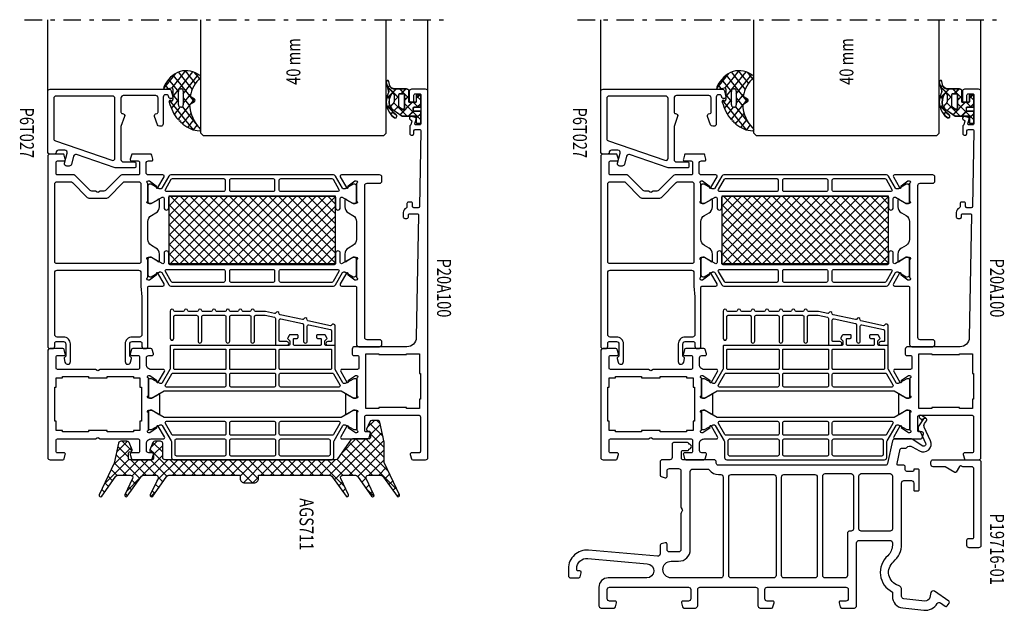
# Model space of a CAD drawing. Units: millimetres. Extents: x -2286 to 21, y -175 to 1477.
# Drawn here: x -2129 to -1916, y 668 to 795 of the extents above; entities that cross this region are included whole.
import ezdxf
from ezdxf.enums import TextEntityAlignment as Align

# ---------------------------------------------------------------- set-up
doc = ezdxf.new("R2010")
doc.units = ezdxf.units.MM
doc.header["$LTSCALE"] = 0.838525
doc.linetypes.add('OGLT0', pattern=[10, 4.5, -2.2, 1.1, -2.2])
doc.styles.add('ORGADATA', font='txt', dxfattribs={"oblique": 1})

# ---------------------------------------------------------------- blocks, each defined once
blk = doc.blocks.new('BLY_P20A100', base_point=(57.157179, 468.303007))
at = {"color": 7, "linetype": 'Continuous'}
for points in [[(57.157179, 468.803007), (57.157179, 547.803007, -0.414214), (57.657179, 548.303007), (60.657179, 548.303007, -0.414214), (61.157179, 547.803007), (61.157179, 545.803007, -0.414214), (60.957179, 545.603007), (60.357179, 545.603007, -0.414214), (60.157179, 545.803007), (60.157179, 547.003007, 0.414214), (59.857179, 547.303007), (58.957179, 547.303007, 0.414214), (58.657179, 547.003007), (58.657179, 540.903007, 0.414214), (58.957179, 540.603007), (59.757179, 540.603007, 0.505642), (59.96776, 540.815872), (59.684899, 541.834169, -0.416465), (59.894198, 542.203667), (60.6163, 542.404251, -1.04261), (60.797925, 541.625855, 0.438866), (60.642506, 541.375833), (60.857179, 540.603007, 0.267949), (60.957179, 540.429802, -0.267949), (61.057179, 540.256597), (61.057179, 538.703007, -0.414214), (60.757179, 538.403007), (60.468476, 538.403007, -0.408834), (60.168527, 538.697487), (60.157281, 539.308528, 0.408834), (59.857332, 539.603007), (58.957179, 539.603007, 0.419614), (58.65723, 539.297487), (58.95723, 522.997487, 0.408834), (59.257179, 522.703007), (60.157332, 522.703007, 0.419614), (60.457281, 523.008528), (60.446441, 523.597487, -0.419614), (60.74639, 523.903007), (61.357179, 523.903007, -0.414214), (61.657179, 523.603007), (61.657179, 522.903007, 0.302776), (61.841795, 522.626084, -0.302776), (62.457179, 521.703007), (62.457179, 520.703007, -0.414214), (62.157179, 520.403007), (61.657179, 520.403007, -0.414214), (61.357179, 520.703007), (61.357179, 521.103007, 0.414214), (61.057179, 521.403007), (59.457179, 521.403007, 0.419768), (59.157233, 521.09733), (59.657537, 494.665158, 0.408681), (61.657179, 492.703007), (72.957179, 492.703007, -0.414214), (73.457179, 492.203007), (73.457179, 491.103007, -0.414214), (73.157179, 490.803007), (72.357179, 490.803007, 0.414214), (72.057179, 490.503007), (72.057179, 488.103007, 0.414214), (72.357179, 487.803007), (75.681133, 487.803007, -0.57735), (75.940941, 487.353007), (74.613014, 485.052971, -0.781286), (74.239931, 485.159951), (74.250258, 485.455677), (72.787363, 486.503007), (72.557179, 486.503007, 0.843039), (72.457179, 485.920165), (72.457179, 482.18585, 0.843039), (72.557179, 481.603007), (73.257179, 481.603007), (74.557179, 482.353007, -1), (74.957179, 482.353007), (74.957179, 478.253007, -1), (74.557179, 478.253007), (73.257179, 479.003007), (72.557179, 479.003007, 0.843039), (72.457179, 478.420165), (72.457179, 474.68585, 0.843039), (72.557179, 474.103007), (72.787363, 474.103007), (74.250258, 475.150338), (74.239931, 475.446064, -0.781286), (74.613014, 475.553044), (75.940941, 473.253007, -0.57735), (75.681133, 472.803007), (70.098334, 472.803007, -0.339454), (69.808556, 473.025362), (69.567402, 473.925362, -0.493145), (69.857179, 474.303007), (70.457179, 474.303007, 0.414214), (70.757179, 474.603007), (70.757179, 477.603007, 0.414214), (70.457179, 477.903007), (59.057179, 477.903007, 0.414214), (58.757179, 477.603007), (58.757179, 470.103007, 0.414214), (59.057179, 469.803007), (60.657179, 469.803007, -0.493145), (60.946957, 469.425362), (60.705803, 468.525362, -0.339454), (60.416025, 468.303007), (57.657179, 468.303007, -0.414214), (57.157179, 468.803007)], [(98.223787, 500.303007), (99.715571, 500.303007, 0.365977), (99.912774, 500.469674, -0.845154), (100.701585, 500.469674, 0.365977), (100.898787, 500.303007), (102.728071, 500.303007, 0.365977), (102.925274, 500.469674, -0.845154), (103.714085, 500.469674, 0.365977), (103.911287, 500.303007), (105.740571, 500.303007, 0.365977), (105.937774, 500.469674, -0.845154), (106.726585, 500.469674, 0.365977), (106.923787, 500.303007), (108.753071, 500.303007, 0.365977), (108.950274, 500.469674, -0.845154), (109.739085, 500.469674, 0.365977), (109.936287, 500.303007), (111.765571, 500.303007, 0.365977), (111.962774, 500.469674, -0.919595), (112.757179, 500.403007), (112.757179, 494.503007, -1.016088), (111.957179, 494.503007), (111.957179, 499.203007, 0.414214), (111.657179, 499.503007), (107.032179, 499.503007, 0.414214), (106.732179, 499.203007), (106.732179, 493.903007, -1), (105.932179, 493.903007), (105.932179, 499.203007, 0.414214), (105.632179, 499.503007), (101.007179, 499.503007, 0.414214), (100.707179, 499.203007), (100.707179, 493.903007, -1), (99.907179, 493.903007), (99.907179, 499.203007, 0.414214), (99.607179, 499.503007), (95.657179, 499.503007, 0.414214), (95.357179, 499.203007), (95.357179, 493.903007, -1), (94.557179, 493.903007), (94.557179, 499.203007, 0.414214), (94.257179, 499.503007), (92.329582, 499.503007, 0.05372), (92.265673, 499.496121), (90.24327, 499.055166, 0.352646), (90.007179, 498.762052), (90.007179, 493.208007, -0.414214), (89.807179, 493.008007), (87.557179, 493.008007, -1), (87.557179, 493.808007), (89.007179, 493.808007, 0.414214), (89.207179, 494.008007), (89.207179, 498.456803, 0.478583), (88.84327, 498.749917), (84.21827, 497.741504, 0.352646), (83.982179, 497.44839), (83.982179, 493.903007, -1), (83.182179, 493.903007), (83.182179, 497.14314, 0.478583), (82.81827, 497.436254), (78.19327, 496.427841, 0.352646), (77.957179, 496.134727), (77.957179, 494.008007, 0.414214), (78.157179, 493.808007), (78.757179, 493.808007, -1), (78.757179, 493.008007), (77.357179, 493.008007, -0.414214), (77.157179, 493.208007), (77.157179, 497.210295, -0.825113), (77.928329, 497.359452, 0.365977), (78.15651, 497.238621), (83.025454, 498.300223, 0.365977), (83.182625, 498.505074, -0.845154), (83.953329, 498.673114, 0.365977), (84.18151, 498.552284), (89.050454, 499.613885, 0.365977), (89.207625, 499.818736, -0.845154), (89.978329, 499.986777, 0.365977), (90.20651, 499.865946), (92.211055, 500.303007), (94.365571, 500.303007, 0.365977), (94.562774, 500.469674, -0.845154), (95.351585, 500.469674, 0.365977), (95.548787, 500.303007), (97.040571, 500.303007, 0.365977), (97.237774, 500.469674, -0.845154), (98.026585, 500.469674, 0.365977), (98.223787, 500.303007)], [(113.905513, 483.203007), (76.008845, 483.203007, 0.131652), (75.858845, 483.162815), (73.157179, 481.603007), (72.857179, 481.603007, -0.414214), (72.457179, 482.003007), (72.457179, 485.402996, -0.414222), (72.857179, 485.803007), (73.157179, 485.803007), (74.859807, 484.819995, 0.131652), (75.109807, 484.753007), (75.207179, 484.753007, 0.267949), (75.466987, 484.903007), (77.116987, 487.760891, 0.131652), (77.157179, 487.910891), (77.157179, 492.803007, -0.198912), (77.215758, 492.944429, -0.198912), (77.357179, 493.003007), (79.157179, 493.003007, 0.414214), (79.357179, 493.203007), (79.357179, 494.003007), (78.965758, 494.394429, -0.339454), (78.933974, 494.63585), (79.232555, 495.153007, -0.267949), (79.492363, 495.303007), (80.957179, 495.303007, -0.414214), (81.157179, 495.103007), (81.157179, 494.703007, -0.414214), (80.957179, 494.503007), (80.357179, 494.503007, 0.414214), (80.157179, 494.303007), (80.157179, 493.203007, 0.414214), (80.357179, 493.003007), (85.957179, 493.003007, 0.414214), (86.157179, 493.203007), (86.157179, 494.303007, 0.414214), (85.957179, 494.503007), (85.357179, 494.503007, -0.414214), (85.157179, 494.703007), (85.157179, 495.103007, -0.414214), (85.357179, 495.303007), (86.821996, 495.303007, -0.267949), (87.081804, 495.153007), (87.380384, 494.63585, -0.339454), (87.348601, 494.394429), (86.957179, 494.003007), (86.957179, 493.203007, 0.414214), (87.157179, 493.003007), (112.557179, 493.003007, -0.414214), (112.757179, 492.803007), (112.757179, 487.910891, 0.131652), (112.797372, 487.760891), (114.447372, 484.903007, 0.267949), (114.707179, 484.753007), (114.804551, 484.753007, 0.131652), (115.054551, 484.819995), (116.757179, 485.803007), (117.057179, 485.803007, -0.414214), (117.457179, 485.403007), (117.457179, 482.003007, -0.414214), (117.057179, 481.603007), (116.757179, 481.603007), (114.055513, 483.162815), (113.905513, 483.203007)], [(89.148601, 492.144429, 0.198912), (89.007179, 492.203007), (78.157179, 492.203007, 0.414214), (77.957179, 492.003007), (77.957179, 488.003007, 0.414214), (78.157179, 487.803007), (89.007179, 487.803007, 0.414214), (89.207179, 488.003007), (89.207179, 492.003007, 0.198912), (89.148601, 492.144429)], [(99.848601, 487.861586, 0.198912), (99.907179, 488.003007), (99.907179, 492.003007, 0.414214), (99.707179, 492.203007), (90.207179, 492.203007, 0.198912), (90.065758, 492.144429, 0.198912), (90.007179, 492.003007), (90.007179, 488.003007, 0.198912), (90.065758, 487.861586, 0.198912), (90.207179, 487.803007), (99.707179, 487.803007, 0.198912), (99.848601, 487.861586)], [(111.757179, 492.203007), (100.907179, 492.203007, 0.414214), (100.707179, 492.003007), (100.707179, 488.003007, 0.414214), (100.907179, 487.803007), (111.757179, 487.803007, 0.414214), (111.957179, 488.003007), (111.957179, 492.003007, 0.414214), (111.757179, 492.203007)], [(139.157179, 468.803007, -0.198912), (139.010733, 468.449454, -0.198912), (138.657179, 468.303007), (135.898334, 468.303007, -0.339454), (135.608556, 468.525362), (135.367402, 469.425362, -0.493145), (135.657179, 469.803007), (137.057179, 469.803007, 0.414214), (137.357179, 470.103007), (137.357179, 472.503007, 0.414214), (137.057179, 472.803007), (129.037564, 472.803007, -0.131652), (128.887564, 472.8432), (128.507179, 473.062815, 0.267949), (128.207179, 473.062815), (127.826795, 472.8432, -0.131652), (127.676795, 472.803007), (119.657179, 472.803007, 0.414214), (119.357179, 472.503007), (119.357179, 470.103007, 0.414214), (119.657179, 469.803007), (121.057179, 469.803007, -0.493145), (121.346957, 469.425362), (121.105803, 468.525362, -0.339454), (120.816025, 468.303007), (116.898334, 468.303007, -0.339454), (116.608556, 468.525362), (116.367402, 469.425362, -0.493145), (116.657179, 469.803007), (117.357179, 469.803007, 0.414214), (117.857179, 470.303007), (117.857179, 471.803007, 0.414214), (116.857179, 472.803007), (116.755153, 472.803007), (114.233225, 472.803007, -0.57735), (113.973418, 473.253007), (115.301344, 475.553044, -0.781286), (115.674428, 475.446064), (115.664101, 475.150338), (117.126996, 474.103007), (117.357179, 474.103007, 0.843039), (117.457179, 474.68585), (117.457179, 478.420165, 0.843039), (117.357179, 479.003007), (116.657179, 479.003007), (115.357179, 478.253007, -1), (114.957179, 478.253007), (114.957179, 482.353007, -1), (115.357179, 482.353007), (116.657179, 481.603007), (117.357179, 481.603007, 0.843039), (117.457179, 482.18585), (117.457179, 485.920165, 0.843039), (117.357179, 486.503007), (117.126996, 486.503007), (115.664101, 485.455677), (115.674428, 485.159951, -0.781286), (115.301344, 485.052971), (113.973418, 487.353007, -0.57735), (114.233225, 487.803007), (116.857179, 487.803007, 0.414214), (117.857179, 488.803007), (117.857179, 490.303007, 0.414214), (117.357179, 490.803007), (116.657179, 490.803007, -0.493145), (116.367402, 491.180653), (116.608556, 492.080653, -0.339454), (116.898334, 492.303007), (120.816025, 492.303007, -0.339454), (121.105803, 492.080653), (121.346957, 491.180653, -0.493145), (121.057179, 490.803007), (119.657179, 490.803007, 0.414214), (119.357179, 490.503007), (119.357179, 488.103007, 0.414214), (119.657179, 487.803007), (127.676795, 487.803007, -0.131652), (127.826795, 487.762815), (128.207179, 487.5432, 0.267949), (128.507179, 487.5432), (128.887564, 487.762815, -0.131652), (129.037564, 487.803007), (137.057179, 487.803007, 0.414214), (137.357179, 488.103007), (137.357179, 490.503007, 0.414214), (137.057179, 490.803007), (135.657179, 490.803007, -0.493145), (135.367402, 491.180653), (135.608556, 492.080653, -0.339454), (135.898334, 492.303007), (138.657179, 492.303007, -0.414214), (139.157179, 491.803007), (139.157179, 468.803007)], [(77.51658, 486.853007), (76.13094, 484.453007, 0.57735), (76.390747, 484.003007), (88.907179, 484.003007, 0.414214), (89.207179, 484.303007), (89.207179, 486.703007, 0.414214), (88.907179, 487.003007), (77.776388, 487.003007, 0.267949), (77.51658, 486.853007)], [(90.095047, 486.915139, 0.198912), (90.007179, 486.703007), (90.007179, 484.303007, 0.414214), (90.307179, 484.003007), (99.607179, 484.003007, 0.414214), (99.907179, 484.303007), (99.907179, 486.703007, 0.414214), (99.607179, 487.003007), (90.307179, 487.003007, 0.198912), (90.095047, 486.915139)], [(100.795047, 484.090875, 0.198912), (101.007179, 484.003007), (113.523611, 484.003007, 0.57735), (113.783419, 484.453007), (112.397778, 486.853007, 0.267949), (112.137971, 487.003007), (101.007179, 487.003007, 0.414214), (100.707179, 486.703007), (100.707179, 484.303007, 0.198912), (100.795047, 484.090875)], [(111.957179, 468.303007), (77.957179, 468.303007, -0.414214), (77.457179, 468.803007), (77.457179, 472.121919, 0.131652), (77.390192, 472.371919), (75.466987, 475.703007, 0.267949), (75.207179, 475.853007), (75.109807, 475.853007, 0.131652), (74.859807, 475.78602), (73.157179, 474.803007), (72.857179, 474.803007, -0.414214), (72.457179, 475.203007), (72.457179, 478.603007, -0.414214), (72.857179, 479.003007), (73.157179, 479.003007), (75.858845, 477.4432, 0.131652), (76.008845, 477.403007), (113.905513, 477.403007, 0.131652), (114.055513, 477.4432), (116.757179, 479.003007), (117.057179, 479.003007, -0.414214), (117.457179, 478.603007), (117.457179, 475.203007, -0.414214), (117.057179, 474.803007), (116.757179, 474.803007), (115.054551, 475.78602, 0.131652), (114.804551, 475.853007), (114.707179, 475.853007, 0.267949), (114.447372, 475.703007), (112.524167, 472.371919, 0.131652), (112.457179, 472.121919), (112.457179, 468.803007, -0.414214), (111.957179, 468.303007)], [(89.119311, 476.515139, 0.198912), (88.907179, 476.603007), (76.390747, 476.603007, 0.57735), (76.13094, 476.153007), (77.51658, 473.753007, 0.267949), (77.776388, 473.603007), (88.907179, 473.603007, 0.414214), (89.207179, 473.903007), (89.207179, 476.303007, 0.198912), (89.119311, 476.515139)], [(99.819311, 476.515139, 0.198912), (99.607179, 476.603007), (90.307179, 476.603007, 0.198912), (90.095047, 476.515139, 0.198912), (90.007179, 476.303007), (90.007179, 473.903007, 0.198912), (90.095047, 473.690875, 0.198912), (90.307179, 473.603007), (99.607179, 473.603007, 0.414214), (99.907179, 473.903007), (99.907179, 476.303007, 0.198912), (99.819311, 476.515139)], [(112.397778, 473.753007), (113.783419, 476.153007, 0.57735), (113.523611, 476.603007), (101.007179, 476.603007, 0.198912), (100.795047, 476.515139, 0.198912), (100.707179, 476.303007), (100.707179, 473.903007, 0.414214), (101.007179, 473.603007), (112.137971, 473.603007, 0.267949), (112.397778, 473.753007)], [(89.119311, 472.715139, 0.198912), (88.907179, 472.803007), (78.557179, 472.803007, 0.414214), (78.257179, 472.503007), (78.257179, 469.403007, 0.414214), (78.557179, 469.103007), (88.907179, 469.103007, 0.414214), (89.207179, 469.403007), (89.207179, 472.503007, 0.198912), (89.119311, 472.715139)], [(90.095047, 472.715139, 0.198912), (90.007179, 472.503007), (90.007179, 469.403007, 0.414214), (90.307179, 469.103007), (99.607179, 469.103007, 0.414214), (99.907179, 469.403007), (99.907179, 472.503007, 0.414214), (99.607179, 472.803007), (90.307179, 472.803007, 0.198912), (90.095047, 472.715139)], [(100.795047, 469.190875, 0.198912), (101.007179, 469.103007), (111.357179, 469.103007, 0.414214), (111.657179, 469.403007), (111.657179, 472.503007, 0.414214), (111.357179, 472.803007), (101.007179, 472.803007, 0.414214), (100.707179, 472.503007), (100.707179, 469.403007, 0.198912), (100.795047, 469.190875)]]:
    blk.add_lwpolyline(points, format="xyb", close=True, dxfattribs=at)
for points in [[(58.757179, 486.903007), (58.757179, 481.403007), (58.957179, 481.403007), (58.957179, 479.403007), (61.757179, 479.403007), (61.757179, 479.603007), (67.757179, 479.603007), (67.757179, 479.403007), (70.557179, 479.403007), (70.557179, 491.203007), (67.757179, 491.203007), (67.757179, 491.003007), (61.757179, 491.003007), (61.757179, 491.203007), (58.957179, 491.203007), (58.957179, 486.903007), (58.757179, 486.903007)], [(137.657179, 476.603007), (137.657179, 484.003007), (137.357179, 484.003007), (137.357179, 486.003007), (135.957179, 486.003007), (135.957179, 486.303007), (130.357179, 486.303007), (130.357179, 486.003007), (126.357179, 486.003007), (126.357179, 486.303007), (120.657179, 486.303007), (120.657179, 486.003007), (119.257179, 486.003007), (119.257179, 484.003007), (118.957179, 484.003007), (118.957179, 476.603007), (119.257179, 476.603007), (119.257179, 474.603007), (120.657179, 474.603007), (120.657179, 474.303007), (126.357179, 474.303007), (126.357179, 474.603007), (130.357179, 474.603007), (130.357179, 474.303007), (135.957179, 474.303007), (135.957179, 474.603007), (137.357179, 474.603007), (137.357179, 476.603007), (137.657179, 476.603007)]]:
    blk.add_lwpolyline(points, close=True, dxfattribs=at)
blk = doc.blocks.new('BLY_B-Q_DI', base_point=(24.351379, 7.7))
at = {"color": 7, "linetype": 'Continuous'}
for p, q in [((19.716165, 8.014029), (20.196799, 8.494662)), ((19.454651, 5.631194), (21.523457, 7.7)), ((19.65612, 8.238105), (22.101379, 5.792846)), ((22.315545, 7.7), (23.647761, 6.367784)), ((22.644777, 6.7), (23.644777, 7.7)), ((23.647761, 6.367784), (24.301379, 5.714166)), ((25.851379, 5.663961), (26.587418, 6.4)), ((19.584972, 6.187933), (20.12421, 5.648694)), ((21.046213, 4.726691), (23.872905, 1.9)), ((21.101379, 5.156602), (22.101379, 6.156602)), ((22.381453, 2.194035), (24.987418, 4.8)), ((23.301379, 5.235281), (24.150817, 6.08472)), ((23.301379, 4.592846), (26.851379, 1.042846)), ((24.150817, 6.08472), (24.301379, 6.235281)), ((25.215545, 4.8), (26.215545, 3.8)), ((25.86481, 6.272055), (26.851379, 5.285486)), ((26.108738, 3.8), (26.851379, 4.542641)), ((19.47281, 4.178775), (20.607029, 3.044556)), ((19.605404, 3.660627), (20.118084, 4.173306)), ((21.13377, 3.067672), (22.101379, 4.035281))]:
    blk.add_line(p, q, dxfattribs=at)
at = {"color": 1, "linetype": 'Continuous'}
for p, q in [((20.357012, 2.290914), (20.824722, 2.758624)), ((21.484519, 2.167065), (21.674112, 1.977472)), ((24.208738, 1.9), (25.290254, 2.981515)), ((25.851379, 1.42132), (26.851379, 2.42132))]:
    blk.add_line(p, q, dxfattribs=at)
at = {"color": 7, "linetype": 'Continuous'}
for points in [[(26.851379, 6.2, 0.414214), (26.651379, 6.4), (26.051379, 6.4, 0.414214), (25.851379, 6.2), (25.851379, 5, -0.414214), (25.651379, 4.8), (24.301379, 4.8), (24.301379, 7.2, 0.414214), (23.801379, 7.7), (21.204942, 7.7, -0.337012), (20.207037, 8.454276), (19.992181, 9.301844, 1), (19.410577, 9.15441), (19.939449, 7.180789, -0.199562), (19.906016, 6.952925, 0.379276), (21.165353, 1.538878, 1), (21.545497, 2.126662, -0.411107), (20.547756, 6.660236, -0.751612), (21.101379, 6.5), (21.101379, 4.954995, -0.198912), (20.954933, 4.601442), (20.547826, 4.194335, 0.466308), (20.614591, 3.431206), (22.801379, 1.9), (24.301379, 1.9), (25.651379, 1.9, -0.414214), (25.851379, 1.7), (25.851379, 0.5, 0.414214), (26.051379, 0.3), (26.651379, 0.3, 0.414214), (26.851379, 0.5), (26.851379, 2.7, 0.414214), (26.651379, 2.9), (25.451379, 2.9, -0.414214), (25.251379, 3.1), (25.251379, 3.6, -0.414214), (25.451379, 3.8), (26.651379, 3.8, 0.414214), (26.851379, 4), (26.851379, 6.2)], [(23.213511, 6.612132, -0.198912), (23.301379, 6.4), (23.301379, 3.59112, -0.606815), (22.829306, 3.345375), (22.229306, 3.765499, -0.244698), (22.101379, 4.011245), (22.101379, 6.4, -0.414214), (22.401379, 6.7), (23.001379, 6.7, -0.198912), (23.213511, 6.612132)]]:
    blk.add_lwpolyline(points, format="xyb", close=True, dxfattribs=at)
blk = doc.blocks.new('BLY_P20A502', base_point=(0, -3.8))
at = {"color": 7, "linetype": 'Continuous'}
for p, q in [((9.999902, 18.062446), (24.437456, 32.5)), ((9.999902, 20.183766), (22.316136, 32.5)), ((9.999902, 22.305087), (20.194815, 32.5)), ((9.999902, 24.426407), (18.073495, 32.5)), ((9.999902, 26.547727), (15.952175, 32.5)), ((9.999902, 28.669048), (13.830854, 32.5)), ((9.999902, 30.790368), (11.709534, 32.5)), ((9.999902, 32.437554), (24.437456, 18)), ((12.058776, 18), (26.558776, 32.5)), ((12.058776, 32.5), (26.558776, 18)), ((14.180097, 18), (28.680097, 32.5)), ((14.180097, 32.5), (28.680097, 18)), ((16.301417, 18), (30.801417, 32.5)), ((16.301417, 32.5), (30.801417, 18)), ((18.422737, 18), (32.922737, 32.5)), ((18.422737, 32.5), (32.922737, 18)), ((20.544058, 18), (35.044058, 32.5)), ((20.544058, 32.5), (35.044058, 18)), ((22.665378, 18), (37.165378, 32.5)), ((22.665378, 32.5), (37.165378, 18)), ((24.786698, 18), (39.286698, 32.5)), ((24.786698, 32.5), (39.286698, 18)), ((26.908019, 18), (41.408019, 32.5)), ((26.908019, 32.5), (41.408019, 18)), ((29.029339, 18), (43.529339, 32.5)), ((29.029339, 32.5), (43.529339, 18)), ((31.150659, 18), (45.650659, 32.5)), ((31.150659, 32.5), (45.650659, 18)), ((33.27198, 32.5), (45.999902, 19.772078)), ((35.3933, 32.5), (45.999902, 21.893398)), ((37.51462, 32.5), (45.999902, 24.014719)), ((39.635941, 32.5), (45.999902, 26.136039)), ((41.757261, 32.5), (45.999902, 28.257359)), ((43.878582, 32.5), (45.999902, 30.37868)), ((9.999902, 30.316234), (22.316136, 18)), ((33.27198, 18), (45.999902, 30.727922)), ((9.999902, 28.194913), (20.194815, 18)), ((35.3933, 18), (45.999902, 28.606602)), ((9.999902, 26.073593), (18.073495, 18)), ((37.51462, 18), (45.999902, 26.485281)), ((9.999902, 23.952273), (15.952175, 18)), ((39.635941, 18), (45.999902, 24.363961)), ((9.999902, 21.830952), (13.830854, 18)), ((41.757261, 18), (45.999902, 22.242641)), ((9.999902, 19.709632), (11.709534, 18)), ((43.878582, 18), (45.999902, 20.12132)), ((45.992831, 17.992929), (46.006973, 18.007071))]:
    blk.add_line(p, q, dxfattribs=at)
for points in [[(66.16066, 36.953553, -0.098491), (66.322872, 37.06194, -0.098491), (66.514214, 37.1), (70, 37.1, 0.414214), (70.3, 37.4), (70.3, 39.8, 0.414214), (70, 40.1), (68.6, 40.1, -0.493145), (68.310222, 40.477646), (68.551377, 41.377646, -0.339454), (68.841154, 41.6), (71.6, 41.6, -0.414214), (72.1, 41.1), (72.1, 0.1, -0.414214), (71.6, -0.4), (71.1, -0.4, -0.414214), (70.6, 0.1), (70.6, 0.8, 0.414214), (70.3, 1.1), (68.7, 1.1, 0.414214), (68.2, 0.6), (68.2, -1.940565, 0.198912), (68.258579, -2.081987), (68.541421, -2.364829, -0.267949), (68.593185, -2.558015), (68.379555, -3.355291, -0.876976), (67.2, -3.2), (67.2, 0.6, -0.414214), (68.7, 2.1), (70.1, 2.1, 0.414214), (70.6, 2.6), (70.6, 16, 0.414214), (70.1, 16.5), (52.5, 16.5, 0.414214), (52, 16), (52, 13.1), (51.8, 10.8), (51.8, 2.6, 0.414214), (52.3, 2.1), (53.9, 2.1, -0.414214), (55.4, 0.6), (55.4, -3.2, -0.876976), (54.220445, -3.355291), (54.006815, -2.558015, -0.267949), (54.058579, -2.364829), (54.341421, -2.081987, 0.198912), (54.4, -1.940565), (54.4, 0.6, 0.414214), (53.9, 1.1), (52.1, 1.1, 0.414214), (51.8, 0.8), (51.8, 0.1, -0.414214), (51.3, -0.4), (51, -0.4, -0.414214), (50.5, 0.1), (50.5, 12.8, 0.414214), (50.2, 13.1), (47.276046, 13.1, -0.57735), (47.016239, 13.55), (48.344165, 15.850036, -0.781286), (48.717248, 15.743057), (48.706921, 15.44733), (50.169817, 14.4), (50.4, 14.4, 0.843039), (50.5, 14.982843), (50.5, 18.717157, 0.843039), (50.4, 19.3), (49.7, 19.3), (48.4, 18.55, -1), (48, 18.55), (48, 19.992756, -0.268035), (48.750416, 21.292035), (49.749584, 21.868477, 0.268035), (50.5, 23.167756), (50.5, 27.032244, 0.268035), (49.749584, 28.331523), (48.750416, 28.907965, -0.268035), (48, 30.207244), (48, 31.65, -1), (48.4, 31.65), (49.7, 30.9), (50.4, 30.9, 0.843039), (50.5, 31.482843), (50.5, 35.217157, 0.843039), (50.4, 35.8), (50.169817, 35.8), (48.706921, 34.75267), (48.717248, 34.456943, -0.781286), (48.344165, 34.349964), (47.016239, 36.65, -0.57735), (47.276046, 37.1), (50.4, 37.1, 0.414214), (50.9, 37.6), (50.9, 39.6, 0.414214), (50.4, 40.1), (49.7, 40.1, -0.493145), (49.410222, 40.477646), (49.651377, 41.377646, -0.339454), (49.941154, 41.6), (53.758846, 41.6, -0.339454), (54.048623, 41.377646), (54.289778, 40.477646, -0.493145), (54, 40.1), (52.6, 40.1, 0.414214), (52.3, 39.8), (52.3, 37.4, 0.414214), (52.6, 37.1), (56.085786, 37.1, -0.198912), (56.43934, 36.953553), (59.646447, 33.746447, 0.198912), (60, 33.6), (60.619615, 33.6, -0.131652), (60.769615, 33.559808), (61.15, 33.340192, 0.267949), (61.45, 33.340192), (61.830385, 33.559808, -0.131652), (61.980385, 33.6), (62.6, 33.6, 0.198912), (62.953553, 33.746447), (66.16066, 36.953553)], [(3.7, 2), (3.7, 34.8, 0.414214), (3.2, 35.3), (0.5, 35.3, -0.414214), (0, 35.8), (0, 36.6, -0.414214), (0.5, 37.1), (8.723954, 37.1, -0.57735), (8.983761, 36.65), (7.655835, 34.349964, -0.781286), (7.282752, 34.456943), (7.293079, 34.75267), (5.830183, 35.8), (5.6, 35.8, 0.843039), (5.5, 35.217157), (5.5, 31.482843, 0.843039), (5.6, 30.9), (6.3, 30.9), (7.6, 31.65, -1), (8, 31.65), (8, 30.207244, -0.268035), (7.249584, 28.907965), (6.250416, 28.331523, 0.268035), (5.5, 27.032244), (5.5, 23.167756, 0.268035), (6.250416, 21.868477), (7.249584, 21.292035, -0.268035), (8, 19.992756), (8, 18.55, -1), (7.6, 18.55), (6.3, 19.3), (5.6, 19.3, 0.843039), (5.5, 18.717157), (5.5, 14.982843, 0.843039), (5.6, 14.4), (5.830183, 14.4), (7.293079, 15.44733), (7.282752, 15.743057, -0.781286), (7.655835, 15.850036), (8.983761, 13.55, -0.57735), (8.723954, 13.1), (5.8, 13.1, 0.414214), (5.5, 12.8), (5.5, 0.5, -0.414214), (5, 0), (0.5, 0, -0.414214), (0, 0.5), (0, 1, -0.414214), (0.5, 1.5), (3.2, 1.5, 0.414214), (3.7, 2)], [(10.4727, 37.1), (45.527103, 37.1, -0.267949), (45.960116, 36.85), (47.490094, 34.2, 0.267949), (47.749902, 34.05), (47.847274, 34.05, 0.131652), (48.097274, 34.116987), (49.799902, 35.1), (50.099902, 35.1, -0.414214), (50.499902, 34.7), (50.499902, 31.3, -0.414214), (50.099902, 30.9), (49.799902, 30.9), (47.449902, 32.256773, 0.57735), (46.999902, 31.996966), (46.999902, 30, -1), (45.999902, 30), (45.999902, 32.2, 0.414214), (45.699902, 32.5), (10.299902, 32.5, 0.414214), (9.999902, 32.2), (9.999902, 30, -1), (8.999902, 30), (8.999902, 31.996966, 0.57735), (8.549902, 32.256773), (6.199902, 30.9), (5.899902, 30.9, -0.414214), (5.499902, 31.3), (5.499902, 34.7, -0.414214), (5.899902, 35.1), (6.199902, 35.1), (7.90253, 34.116987, 0.131652), (8.15253, 34.05), (8.249902, 34.05, 0.267949), (8.509709, 34.2), (10.039688, 36.85, -0.267949), (10.4727, 37.1)], [(22.062132, 36.212132, 0.198912), (21.85, 36.3), (10.819209, 36.3, 0.267949), (10.559401, 36.15), (9.28923, 33.95, 0.57735), (9.549038, 33.5), (21.85, 33.5, 0.414214), (22.15, 33.8), (22.15, 36, 0.198912), (22.062132, 36.212132)], [(32.85, 33.8), (32.85, 36, 0.414214), (32.55, 36.3), (23.45, 36.3, 0.198912), (23.237868, 36.212132, 0.198912), (23.15, 36), (23.15, 33.8, 0.414214), (23.45, 33.5), (32.55, 33.5, 0.414214), (32.85, 33.8)], [(33.93777, 36.212132, 0.098491), (33.872738, 36.114805, 0.098491), (33.849902, 36), (33.849902, 33.8, 0.414214), (34.149902, 33.5), (46.450864, 33.5, 0.57735), (46.710671, 33.95), (45.440501, 36.15, 0.267949), (45.180693, 36.3), (34.149902, 36.3, 0.198912), (33.93777, 36.212132)], [(63.22132, 32.1), (59.37868, 32.1, -0.198912), (59.025126, 32.246447), (55.818019, 35.453553, 0.198912), (55.464466, 35.6), (52.5, 35.6, 0.414214), (52, 35.1), (52, 18.3, 0.414214), (52.3, 18), (70.3, 18, 0.414214), (70.6, 18.3), (70.6, 35.1, 0.414214), (70.1, 35.6), (67.135534, 35.6, 0.198912), (66.781981, 35.453553), (63.574874, 32.246447, -0.198912), (63.22132, 32.1)], [(45.527201, 13.1), (10.472799, 13.1, -0.267949), (10.039786, 13.35), (8.509808, 16, 0.267949), (8.25, 16.15), (8.152628, 16.15, 0.131652), (7.902628, 16.083013), (6.2, 15.1), (5.9, 15.1, -0.414214), (5.5, 15.5), (5.5, 18.9, -0.414214), (5.9, 19.3), (6.2, 19.3), (8.55, 17.943227, 0.57735), (9, 18.203034), (9, 20.2, -1), (10, 20.2), (10, 18, 0.414214), (10.3, 17.7), (45.7, 17.7, 0.414214), (46, 18), (46, 20.2, -1), (47, 20.2), (47, 18.203034, 0.57735), (47.45, 17.943227), (49.8, 19.3), (50.1, 19.3, -0.414214), (50.5, 18.9), (50.5, 15.5, -0.414214), (50.1, 15.1), (49.8, 15.1), (48.097372, 16.083013, 0.131652), (47.847372, 16.15), (47.75, 16.15, 0.267949), (47.490192, 16), (45.960214, 13.35, -0.267949), (45.527201, 13.1)], [(22.062132, 16.612132, 0.198912), (21.85, 16.7), (9.549038, 16.7, 0.57735), (9.28923, 16.25), (10.559401, 14.05, 0.267949), (10.819209, 13.9), (21.85, 13.9, 0.414214), (22.15, 14.2), (22.15, 16.4, 0.198912), (22.062132, 16.612132)], [(32.762132, 16.612132, 0.198912), (32.55, 16.7), (23.45, 16.7, 0.198912), (23.237868, 16.612132, 0.198912), (23.15, 16.4), (23.15, 14.2, 0.414214), (23.45, 13.9), (32.55, 13.9, 0.414214), (32.85, 14.2), (32.85, 16.4, 0.198912), (32.762132, 16.612132)], [(34.15, 13.9), (45.180791, 13.9, 0.267949), (45.440599, 14.05), (46.71077, 16.25, 0.57735), (46.450962, 16.7), (34.15, 16.7, 0.198912), (33.937868, 16.612132, 0.198912), (33.85, 16.4), (33.85, 14.2, 0.414214), (34.15, 13.9)]]:
    blk.add_lwpolyline(points, format="xyb", close=True, dxfattribs=at)
blk.add_lwpolyline([(9.999902, 18), (9.999902, 32.5), (45.999902, 32.5), (45.999902, 18), (9.999902, 18)], close=True, dxfattribs=at)
blk = doc.blocks.new('BLY_P6T027')
at = {"color": 0, "linetype": 'Continuous'}
for points in [[(27, 3.5), (27, 16.5, 0.414214), (26.5, 17), (0.828594, 17, 0.339454), (0.345631, 16.62941), (0.010222, 15.377646, 0.493145), (0.3, 15), (0.6, 15, 0.414214), (0.9, 15.3, -0.414214), (1.4, 15.8), (1.6, 15.8, -0.414214), (2.1, 15.3), (2.1, 9.5, 0.414214), (2.6, 9), (2.863052, 9, 0.315299), (3.332898, 9.32899), (3.969846, 11.07899, 0.520567), (3.5, 11.75, -0.414214), (3.2, 12.05), (3.2, 15.1, -0.414214), (3.7, 15.6), (10.7, 15.6, -0.414214), (11.2, 15.1), (11.2, 12.05, -0.414214), (10.9, 11.75, 0.520567), (10.430154, 11.07899), (11.2, 8.963855), (11.2, 1.8, -0.414214), (10.7, 1.3), (8.3, 1.3, 0.414214), (8, 1), (8, 0.3, 0.414214), (8.3, 0), (12.316329, 0, 0.083094), (12.479113, 0.027241), (20.77906, 2.885142, -0.434812), (21.424807, 2.541792), (21.899399, 0.77059, 0.339454), (22.382362, 0.4), (22.9, 0.4, 0.493145), (23.382963, 1.02941), (22.809235, 3.17059, -0.493145), (23.292198, 3.8), (24.7, 3.8, -0.414214), (25.2, 3.3, 0.414214), (25.5, 3), (26.5, 3, 0.414214), (27, 3.5)], [(25.7, 15), (25.7, 6.311111, -0.320103), (25.362784, 5.838351), (13.162784, 1.637555, -0.515034), (12.5, 2.110314), (12.5, 15, -0.414214), (13, 15.5), (25.2, 15.5, -0.414214), (25.7, 15)]]:
    blk.add_lwpolyline(points, format="xyb", close=True, dxfattribs=at)
blk = doc.blocks.new('BLY_AGS306', base_point=(2.5, 9))
at = {"color": 7, "linetype": 'Continuous'}
for p, q in [((4.501675, 11.472237), (6.02869, 12.999253)), ((4.626506, 9.475749), (7.918636, 12.767879)), ((5.766836, 12.990524), (8.543128, 10.214232)), ((0.046961, 9.138844), (3.318097, 12.40998)), ((1.314167, 11.079231), (4, 8.393398)), ((2.326996, 9.297559), (4.501675, 11.472237)), ((2.518731, 11.995987), (4.598997, 9.915722)), ((3.975996, 12.660043), (4.457513, 12.178526)), ((4.457513, 12.178526), (7.704388, 8.931651)), ((5.3, 8.027922), (9.440366, 12.168288)), ((8.187638, 12.691042), (9.629271, 11.249408)), ((0.339813, 9.932265), (1.130301, 9.141777)), ((2.5, 7.349242), (4.626506, 9.475749)), ((4.598997, 9.915722), (8.231189, 6.28353)), ((1.504932, 6.354174), (1.745826, 6.595068)), ((1.61477, 6.535987), (7.889983, 0.260775)), ((2.096246, 4.824168), (4, 6.727922)), ((2.5, 7.772078), (4, 6.272078)), ((5.3, 5.906602), (7.294315, 7.900917)), ((5.3, 7.093398), (7.040502, 5.352897)), ((7.419972, 5.905254), (8.365162, 6.850443)), ((2.921447, 3.528048), (4.493441, 5.100043)), ((4.010425, 2.495706), (7.027103, 5.512384)), ((5.083759, 5.188319), (8.726138, 1.54594)), ((5.195573, 1.559534), (7.396418, 3.760379)), ((6.492329, 0.73497), (8.103798, 2.346439)), ((8.091522, 0.212842), (9.0718, 1.19312)), ((9.170957, 1.10112), (9.998807, 0.273271))]:
    blk.add_line(p, q, dxfattribs=at)
for points in [[(9.859808, 11.924157, 0.204998), (4.419434, 12.787541, 0.204998), (0.038913, 9.447761, 0.634053), (0.352094, 9.004558), (2.147906, 9.321208, -0.466308), (2.5, 9.025765), (2.5, 6.747214, -0.648232), (2, 6.523607, 0.766183), (1.514723, 6.207172, 0.125983), (3.90598, 2.437046, -1), (4.197312, 2.162954), (4.355017, 2.039955, -1), (4.670429, 1.793956, 0.005556), (4.831709, 1.675682, -0.98895), (5.161955, 1.450032, 0.134376), (9.687137, 0.000276, 0.753129), (9.870007, 0.54718, -0.236157), (7.015611, 5.716697), (8.326785, 6.328108, 0.63707), (8.326785, 6.871892), (7.166449, 7.412966, -0.189794), (9.870007, 11.423085, 0.538967), (9.859808, 11.924157)], [(4.5, 9.1), (4.8, 9.1, -0.414214), (5.3, 8.6), (5.3, 5.6, -0.414214), (4.8, 5.1), (4.5, 5.1, -0.414214), (4, 5.6), (4, 8.6, -0.414214), (4.5, 9.1)]]:
    blk.add_lwpolyline(points, format="xyb", close=True, dxfattribs=at)
blk = doc.blocks.new('*G1156', base_point=(-87, -150))
at = {"color": 7, "linetype": 'OGLT0'}
blk.add_line((5, -125), (-87, -125), dxfattribs=at)
at = {"color": 7, "linetype": 'Continuous'}
for p, q in [((-82, -141), (-82, -125)), ((-73, -149.5), (-73, -125)), ((-33, -149.5), (-33, -125)), ((0, -149.5), (0, -125)), ((-72.5, -150), (-73, -149.5)), ((-33.5, -150), (-72.5, -150)), ((-33, -149.5), (-33.5, -150))]:
    blk.add_line(p, q, dxfattribs=at)
blk = doc.blocks.new('BLY_AGS711', base_point=(85.8, -56))
at = {"color": 1, "linetype": 'Continuous'}
for p, q in [((89.369522, -42.984266), (92.325994, -40.027794)), ((89.973764, -40.258703), (90.732468, -39.5)), ((91.20303, -39.5), (92.764957, -41.061927)), ((89.1, -45.375108), (92.1, -42.375108)), ((89.564621, -42.104231), (99.811294, -52.350905)), ((89.949566, -40.367856), (92.1, -42.51829)), ((92.680237, -41.794871), (92.919871, -41.555237)), ((86.31937, -54.5197), (96.662513, -44.176557)), ((88.172849, -50.5449), (95.217749, -43.5)), ((89.1, -47.496429), (93.096429, -43.5)), ((89.179676, -43.840606), (96.639069, -51.3)), ((93.08171, -43.5), (100.896479, -51.314769)), ((95.20303, -43.5), (98.491146, -46.788115)), ((136.9, -46.365476), (139.008167, -44.257309)), ((138.129437, -44), (139.471726, -45.342289)), ((143.502963, -46.126474), (145.629437, -44)), ((144.508205, -44.014807), (146.846583, -46.353185)), ((89.1, -45.882251), (94.836065, -51.618316)), ((91.66039, -51.3), (97.53615, -45.42424)), ((92.917973, -52.163737), (98.409787, -46.671923)), ((134.086797, -51.3), (138.945276, -46.44152)), ((136.9, -44.891883), (138.9, -46.891883)), ((139.04152, -46.345276), (139.642408, -45.744389)), ((143.72413, -45.352052), (147.624422, -49.252344)), ((144.3, -47.450758), (146.583639, -45.167119)), ((89.1, -48.003571), (92.396429, -51.3)), ((95.90303, -51.3), (99.301735, -47.901295)), ((97.663097, -53.782574), (103.445671, -48)), ((98.024351, -51.3), (101.324351, -48)), ((99.70303, -48), (103.00303, -51.3)), ((101.824351, -48), (105.124351, -51.3)), ((102.266991, -51.3), (105.566991, -48)), ((103.945671, -48), (107.245671, -51.3)), ((104.388312, -51.3), (107.688312, -48)), ((106.066991, -48), (109.366991, -51.3)), ((106.509632, -51.3), (109.809632, -48)), ((108.188312, -48), (111.488312, -51.3)), ((108.630952, -51.3), (111.930952, -48)), ((110.309632, -48), (113.609632, -51.3)), ((110.752273, -51.3), (114.052273, -48)), ((112.430952, -48), (115.730952, -51.3)), ((112.873593, -51.3), (116.173593, -48)), ((114.552273, -48), (119.504716, -52.952443)), ((114.994913, -51.3), (118.294913, -48)), ((116.219536, -52.196698), (120.416234, -48)), ((116.673593, -48), (120.2, -51.526407)), ((117.537554, -53), (122.537554, -48)), ((118.794913, -48), (122.094913, -51.3)), ((120.916234, -48), (124.216234, -51.3)), ((121.358875, -51.3), (124.658875, -48)), ((123.037554, -48), (126.337554, -51.3)), ((123.480195, -51.3), (126.780195, -48)), ((125.158875, -48), (128.458875, -51.3)), ((125.601515, -51.3), (128.901515, -48)), ((127.280195, -48), (130.580195, -51.3)), ((127.722836, -51.3), (131.022836, -48)), ((129.401515, -48), (132.701515, -51.3)), ((129.844156, -51.3), (133.144156, -48)), ((131.522836, -48), (134.822836, -51.3)), ((131.965476, -51.3), (135.265476, -48)), ((133.644156, -48), (138.134174, -52.490019)), ((135.765476, -48), (139.065476, -51.3)), ((135.974578, -51.533539), (139.508117, -48)), ((136.9, -47.013203), (141.306253, -51.419457)), ((138.328142, -51.301295), (141.629437, -48)), ((140.008117, -48), (143.483666, -51.475549)), ((140.450758, -51.3), (143.750758, -48)), ((141.854975, -52.017103), (146.968584, -46.903494)), ((142.129437, -48), (145.429437, -51.3)), ((144.186077, -47.93532), (149.477902, -53.227144)), ((144.693398, -51.3), (147.353529, -48.639869)), ((88.601266, -49.626158), (90.275108, -51.3)), ((146.731554, -51.383165), (148.018109, -50.096609)), ((87.252043, -52.519575), (88.099673, -53.367205)), ((87.926654, -51.072866), (88.97331, -52.119522)), ((93.020308, -51.92388), (93.955484, -52.859055)), ((98.126936, -52.787867), (98.937657, -53.598588)), ((116.2, -51.769048), (117.430952, -53)), ((136.872802, -52.756636), (137.865397, -51.76404)), ((141.740706, -51.853909), (144.732778, -54.845981)), ((142.728612, -53.264786), (143.59258, -52.400819)), ((147.710786, -52.525253), (148.692721, -51.543318)), ((148.584423, -53.772936), (149.367332, -52.990027)), ((86.577432, -53.966284), (87.226036, -54.614888)), ((91.344998, -55.858032), (93.048106, -54.154924)), ((91.677573, -54.823785), (92.208209, -55.354421)), ((92.352184, -53.377076), (93.081846, -54.106738)), ((97.452325, -54.234576), (98.06402, -54.846271)), ((137.746439, -54.004319), (138.492439, -53.258319)), ((138.258609, -54.735773), (139.470012, -55.947176)), ((138.620076, -55.252002), (139.16705, -54.705028)), ((143.60225, -54.512469), (144.267191, -53.847527)), ((149.45806, -55.020619), (150.041944, -54.436736)), ((85.90282, -55.412993), (86.352399, -55.862572)), ((96.800022, -55.703593), (97.096407, -55.999978)), ((144.475887, -55.760152), (144.941803, -55.294236))]:
    blk.add_line(p, q, dxfattribs=at)
blk.add_lwpolyline([(99.6, -48), (136.4, -48, 0.414214), (136.9, -47.5), (136.9, -44.5, -0.414214), (137.4, -44), (138.571016, -44, -0.300966), (139.031268, -44.304634), (139.701151, -45.882781, -0.537319), (139.425, -46.3), (139.2, -46.3, 0.414214), (138.9, -46.6), (138.9, -47.7, 0.414214), (139.2, -48), (144, -48, 0.414214), (144.3, -47.7), (144.3, -46.6, 0.414214), (144, -46.3), (143.775, -46.3, -0.537319), (143.498849, -45.882781), (144.168732, -44.304634, -0.300966), (144.628984, -44), (145.923602, -44, -0.351665), (146.41175, -44.39178), (147.36686, -48.7), (150.571892, -55.573215, -0.916331), (150.054254, -55.872073), (147.151439, -51.726424, 0.244698), (146.332287, -51.3), (143.864102, -51.3, 0.548619), (143.410949, -52.011309), (145.071892, -55.573215, -0.916331), (144.554254, -55.872073), (141.651439, -51.726424, 0.244698), (140.832287, -51.3), (138.364102, -51.3, 0.548619), (137.910949, -52.011309), (139.571892, -55.573215, -0.916331), (139.054254, -55.872073), (136.151439, -51.726424, 0.244698), (135.332287, -51.3), (120.2, -51.3), (120.2, -52, -0.414214), (119.2, -53), (117.2, -53, -0.414214), (116.2, -52), (116.2, -51.3), (101.067713, -51.3, 0.244698), (100.248561, -51.726424), (97.345746, -55.872073, -0.916331), (96.828108, -55.573215), (98.489051, -52.011309, 0.548619), (98.035898, -51.3), (95.567713, -51.3, 0.244698), (94.748561, -51.726424), (91.845746, -55.872073, -0.916331), (91.328108, -55.573215), (92.989051, -52.011309, 0.548619), (92.535898, -51.3), (90.067713, -51.3, 0.244698), (89.248561, -51.726424), (86.345746, -55.872073, -0.916331), (85.828108, -55.573215), (89.1, -48.556619), (89.1, -44.2), (90.055109, -39.89178, -0.351665), (90.543257, -39.5), (91.771016, -39.5, -0.300966), (92.231268, -39.804634), (92.901151, -41.382781, -0.537319), (92.625, -41.8), (92.4, -41.8, 0.414214), (92.1, -42.1), (92.1, -43.2, 0.414214), (92.4, -43.5), (95.928499, -43.5, -0.244698), (96.338075, -43.713212), (99.190424, -47.786788, 0.244698), (99.6, -48)], format="xyb", close=True, dxfattribs=at)
blk = doc.blocks.new('*G1202', base_point=(-87, -150))
at = {"color": 7, "linetype": 'OGLT0'}
blk.add_line((5, -125), (-87, -125), dxfattribs=at)
at = {"color": 7, "linetype": 'Continuous'}
for p, q in [((-82, -141), (-82, -125)), ((-73, -149.5), (-73, -125)), ((-33, -149.5), (-33, -125)), ((0, -149.5), (0, -125)), ((-72.5, -150), (-73, -149.5)), ((-33.5, -150), (-72.5, -150)), ((-33, -149.5), (-33.5, -150))]:
    blk.add_line(p, q, dxfattribs=at)
blk = doc.blocks.new('BLY_P00105', base_point=(1, -3.4))
at = {"color": 1, "linetype": 'Continuous'}
blk.add_lwpolyline([(7.64944, -2, -0.510568), (7.166025, -1.95), (6.473205, -0.75, 0.414214), (6.2, -0.676795), (4.081347, -1.9), (1.5, -1.9, 0.414214), (1, -2.4), (1, -2.9, 0.414214), (1.5, -3.4), (11.3, -3.4, 0.414214), (11.8, -2.9), (11.8, 15.1, 0.414214), (11.3, 15.6), (9.3, 15.6, 0.414214), (8.8, 15.1), (8.8, 13.9, 0.414214), (9.1, 13.6), (10, 13.6, -0.414214), (10.3, 13.3), (10.3, -1.4, -0.414214), (9.8, -1.9), (7.873047, -1.9, 0.213422), (7.64944, -2)], format="xyb", close=True, dxfattribs=at)

msp = doc.modelspace()

# ---------------------------------------------------------------- linework, layer by layer
at = {"color": 7, "linetype": 'Continuous'}
msp.add_lwpolyline([(-1933.20161486, 709.04474927), (-1934.14987386, 709.68085627, 1), (-1934.55137786, 709.10744927), (-1934.17508286, 708.84396527, -0.409111), (-1934.09844386, 708.43046127), (-1933.76970986, 708.91783027, -0.374973), (-1933.20161486, 709.04474927)], format="xyb", close=True, dxfattribs=at)
at = {"color": 1, "linetype": 'Continuous'}
for points in [[(-1941.97091786, 698.89415327), (-1977.95467286, 698.89415327, -0.414214), (-1978.45467286, 699.39415327), (-1978.45467286, 699.59415327, 0.414214), (-1978.95467286, 700.09415327), (-1985.65467286, 700.09415327, -0.414214), (-1985.95467286, 700.39415327), (-1985.95467286, 701.79415327, -0.414214), (-1985.65467286, 702.09415327), (-1984.65467286, 702.09415327, 0.414214), (-1984.35467286, 702.39415327, 1), (-1984.35467286, 703.49415327, 0.414214), (-1984.65467286, 703.79415327), (-1987.65467286, 703.79415327, 0.414214), (-1987.95467286, 703.49415327), (-1987.95467286, 700.59415327, -0.414214), (-1988.45467286, 700.09415327), (-1990.05467286, 700.09415327, 0.414214), (-1990.55467286, 699.59415327), (-1990.55467286, 696.73530727, 0.339454), (-1990.33231886, 696.44552927), (-1989.43231886, 696.20437527, 0.493145), (-1989.05467286, 696.49415327), (-1989.05467286, 697.69415327, -0.414214), (-1988.55467286, 698.19415327), (-1986.55467286, 698.19415327, -0.414214), (-1986.05467286, 697.69415327), (-1986.05467286, 689.87453727, 0.131652), (-1986.01448086, 689.72453727), (-1985.79486586, 689.34415327, -0.267949), (-1985.79486586, 689.04415327), (-1986.01448086, 688.66376827, 0.131652), (-1986.05467286, 688.51376827), (-1986.05467286, 680.69415327, -0.414214), (-1986.55467286, 680.19415327), (-1988.55467286, 680.19415327, -0.414214), (-1989.05467286, 680.69415327), (-1989.05467286, 681.89415327, 0.493145), (-1989.43231886, 682.18393027), (-1990.33231886, 681.94277627, 0.339454), (-1990.55467286, 681.65299827), (-1990.55467286, 679.77276527, -0.440011), (-1991.09825086, 679.27466827), (-2006.00604986, 680.57893127, 0.440011), (-2010.35467286, 676.59415327), (-2010.35467286, 675.09415327, 0.414214), (-2009.85467286, 674.59415327), (-2008.09582786, 674.59415327, 0.339454), (-2007.80604986, 674.81650727), (-2007.56489586, 675.71650727, 0.493145), (-2007.85467286, 676.09415327), (-2008.25467286, 676.09415327, -0.414214), (-2008.55467286, 676.39415327), (-2008.55467286, 676.59415327, -0.440011), (-2006.16293086, 678.78578127), (-1993.32071786, 677.66223327, -0.957292), (-1993.45467286, 674.59415327), (-2001.75467286, 674.59415327, 0.414214), (-2003.75467286, 672.59415327), (-2003.75467286, 668.59415327, 0.414214), (-2003.25467286, 668.09415327), (-2000.49582786, 668.09415327, 0.339454), (-2000.20604986, 668.31650727), (-1999.96489586, 669.21650727, 0.493145), (-2000.25467286, 669.59415327), (-2001.45467286, 669.59415327, -0.414214), (-2001.95467286, 670.09415327), (-2001.95467286, 672.09415327, -0.414214), (-2001.45467286, 672.59415327), (-1984.45467286, 672.59415327, -0.414214), (-1983.95467286, 672.09415327), (-1983.95467286, 670.09415327, -0.414214), (-1984.45467286, 669.59415327), (-1985.65467286, 669.59415327, 0.493145), (-1985.94445086, 669.21650727), (-1985.70329686, 668.31650727, 0.339454), (-1985.41351886, 668.09415327), (-1982.95467286, 668.09415327, 0.414214), (-1982.45467286, 668.59415327), (-1982.45467286, 672.09415327, -0.414214), (-1981.95467286, 672.59415327), (-1969.95467286, 672.59415327, -0.414214), (-1969.45467286, 672.09415327), (-1969.45467286, 668.59415327, 0.414214), (-1968.95467286, 668.09415327), (-1966.49582786, 668.09415327, 0.339454), (-1966.20604986, 668.31650727), (-1965.96489586, 669.21650727, 0.493145), (-1966.25467286, 669.59415327), (-1967.45467286, 669.59415327, -0.414214), (-1967.95467286, 670.09415327), (-1967.95467286, 672.09415327, -0.414214), (-1967.45467286, 672.59415327), (-1950.45467286, 672.59415327, -0.414214), (-1949.95467286, 672.09415327), (-1949.95467286, 670.09415327, -0.414214), (-1950.45467286, 669.59415327), (-1951.65467286, 669.59415327, 0.493145), (-1951.94445086, 669.21650727), (-1951.70329686, 668.31650727, 0.339454), (-1951.41351886, 668.09415327), (-1948.65467286, 668.09415327, 0.414214), (-1948.15467286, 668.59415327), (-1948.15467286, 682.19415327, -0.414214), (-1947.65467286, 682.69415327), (-1940.95467286, 682.69415327, -0.414214), (-1940.45467286, 682.19415327), (-1940.45467286, 681.62861527, -0.213605), (-1941.45624286, 679.39114427, 0.526154), (-1940.45467286, 671.54294327), (-1940.45467286, 670.59415327, 0.382662), (-1938.22641186, 668.10896527), (-1933.68075986, 667.61192727, 0.292948), (-1930.78125286, 669.05223527, -0.435182), (-1930.06556186, 669.20482527), (-1929.02824986, 668.47849127, 0.414214), (-1928.61043086, 668.55216427), (-1928.20892786, 669.12557027, 0.414214), (-1928.28259986, 669.54338927), (-1931.36788486, 671.70372927, 0.532022), (-1932.14196786, 671.40615327), (-1932.38008386, 670.37015127, -0.380344), (-1933.46336886, 669.60007827), (-1938.00902086, 670.09711527, -0.382662), (-1938.45467286, 670.59415327), (-1938.45467286, 671.99415327, 0.327834), (-1939.15569386, 672.94841227, -0.589636), (-1940.20722386, 678.09230127, 0.219392), (-1938.45467286, 681.89415327), (-1938.45467286, 695.09415327, -0.414214), (-1937.95467286, 695.59415327), (-1936.35467286, 695.59415327, -0.414214), (-1935.85467286, 695.09415327), (-1935.85467286, 693.59415327, 0.414214), (-1935.65467286, 693.39415327), (-1934.85467286, 693.39415327, 0.414214), (-1934.65467286, 693.59415327), (-1934.65467286, 697.79415327, 0.414214), (-1934.95467286, 698.09415327), (-1935.65467286, 698.09415327, 0.414214), (-1935.85467286, 697.89415327), (-1935.85467286, 697.79415327, -0.414214), (-1936.05467286, 697.59415327), (-1937.35467286, 697.59415327, -0.414214), (-1937.65467286, 697.89415327), (-1937.65467286, 698.59415327, 0.414214), (-1937.95467286, 698.89415327), (-1939.14727386, 698.89415327, -0.479656), (-1939.44016286, 699.25908427), (-1938.75290886, 702.35908427, -0.351665), (-1938.46002086, 702.59415327), (-1937.64612186, 702.59415327, 0.220316), (-1937.41732586, 702.70011027, -0.362482), (-1936.15467286, 702.91932827), (-1934.60029886, 702.02190927, 0.73323), (-1932.20957486, 704.21260427), (-1933.55881486, 707.10605827, -0.263278), (-1933.49699886, 707.89150727), (-1933.10647986, 708.47047527, 1), (-1933.76970986, 708.91783027), (-1934.76919186, 707.43603627, 0.149451), (-1934.85467286, 707.15644027), (-1934.85467286, 706.49415327, 0.414214), (-1934.65467286, 706.29415327), (-1934.63168486, 706.29415327, -0.291473), (-1934.45042286, 706.17867627), (-1933.29714486, 703.70546227, -0.767327), (-1934.03708686, 703.08457727), (-1936.06384586, 704.50372927, 0.153915), (-1936.35063386, 704.59415327), (-1939.90467286, 704.59415327, 0.351665), (-1940.39282086, 704.20237227), (-1941.48276986, 699.28593327, -0.351665), (-1941.97091786, 698.89415327)], [(-1983.55467286, 698.09415327), (-1980.35467286, 698.09415327, -0.116434), (-1980.13106586, 698.04136627, -0.116434), (-1979.95467286, 697.89415327, 0.236068), (-1977.95467286, 696.89415327), (-1977.45467286, 696.89415327, -0.414214), (-1976.95467286, 696.39415327), (-1976.95467286, 675.09415327, -0.414214), (-1977.45467286, 674.59415327), (-1988.15467286, 674.59415327, -1), (-1988.15467286, 678.19415327), (-1986.55467286, 678.19415327, 0.414214), (-1984.05467286, 680.69415327), (-1984.05467286, 697.59415327, -0.414214), (-1983.55467286, 698.09415327)], [(-1975.60822686, 696.74770627, -0.198912), (-1975.25467286, 696.89415327), (-1966.05467286, 696.89415327, -0.198912), (-1965.70111986, 696.74770627, -0.198912), (-1965.55467286, 696.39415327), (-1965.55467286, 675.09415327, -0.414214), (-1966.05467286, 674.59415327), (-1975.25467286, 674.59415327, -0.414214), (-1975.75467286, 675.09415327), (-1975.75467286, 696.39415327, -0.198912), (-1975.60822686, 696.74770627)], [(-1964.20822686, 696.74770627, -0.198912), (-1963.85467286, 696.89415327), (-1957.15467286, 696.89415327, -0.414214), (-1956.65467286, 696.39415327), (-1956.65467286, 675.09415327, -0.414214), (-1957.15467286, 674.59415327), (-1963.85467286, 674.59415327, -0.414214), (-1964.35467286, 675.09415327), (-1964.35467286, 696.39415327, -0.198912), (-1964.20822686, 696.74770627)], [(-1955.30822686, 696.94770627, -0.198912), (-1954.95467286, 697.09415327), (-1949.35467286, 697.09415327, -0.198912), (-1949.00111986, 696.94770627, -0.198912), (-1948.85467286, 696.59415327), (-1948.85467286, 685.19415327, -0.414214), (-1949.35467286, 684.69415327), (-1949.65467286, 684.69415327, 0.414214), (-1950.15467286, 684.19415327), (-1950.15467286, 675.09415327, -0.414214), (-1950.65467286, 674.59415327), (-1954.95467286, 674.59415327, -0.414214), (-1955.45467286, 675.09415327), (-1955.45467286, 696.59415327, -0.198912), (-1955.30822686, 696.94770627)], [(-1947.50822686, 696.94770627, -0.198912), (-1947.15467286, 697.09415327), (-1940.95467286, 697.09415327, -0.414214), (-1940.45467286, 696.59415327), (-1940.45467286, 685.19415327, -0.414214), (-1940.95467286, 684.69415327), (-1947.15467286, 684.69415327, -0.414214), (-1947.65467286, 685.19415327), (-1947.65467286, 696.59415327, -0.198912), (-1947.50822686, 696.94770627)]]:
    msp.add_lwpolyline(points, format="xyb", close=True, dxfattribs=at)

# ---------------------------------------------------------------- block references
at = {"color": 7}
for name, p, xscale in [('*G1156', (-2035.6661589, 770.09415327), -1), ('*G1202', (-1916.35467286, 770.09415327), -1), ('BLY_AGS306', (-2095.6661589, 780.09415327), 0.8), ('BLY_AGS306', (-1976.35467286, 780.09415327), 0.8), ('BLY_B-Q_DI', (-2044.6661589, 780.09415327), 1.010101), ('BLY_B-Q_DI', (-1925.35467286, 780.09415327), 1.010101), ('BLY_P20A100', (-2040.6661589, 700.09415327), -1), ('BLY_P6T027', (-2095.6661589, 763.09415327), -1), ('BLY_P20A100', (-1921.35467286, 700.09415327), -1), ('BLY_P6T027', (-1976.35467286, 763.09415327), -1), ('BLY_P20A502', (-2050.5661589, 720.69415327), -1), ('BLY_P20A502', (-1931.25467286, 720.69415327), -1)]:
    msp.add_blockref(name, p, dxfattribs=dict(at, xscale=xscale))
for p in [(-2044.6988689, 780.15207127), (-1925.38738286, 780.15207127)]:
    msp.add_blockref('BLY_B-Q_DI', p, dxfattribs=at)
at = {"color": 1, "xscale": -1}
msp.add_blockref('BLY_AGS711', (-2046.7661589, 692.09415327), dxfattribs=at)
at = {"color": 7, "yscale": -1}
msp.add_blockref('BLY_P00105', (-1932.15467286, 700.09415327), dxfattribs=at)

# ---------------------------------------------------------------- texts
at = {"color": 7, "style": 'ORGADATA', "width": 0.772222}
for s, rotation, p in [('40 mm', 90, (-2068.1661589, 791.09415327)), ('40 mm', 90, (-1948.85467286, 791.09415327)), ('P6T027', 270, (-2128.6661589, 765.21623327)), ('P6T027', 270, (-2009.35467286, 765.21623327)), ('P20A100', 270, (-2038.6661589, 730.82999027)), ('P20A100', 270, (-1919.35467286, 730.82999027)), ('AGS711', 270, (-2068.33057394, 680.54622243)), ('P19716-01', 270, (-1919.35467286, 673.08873327))]:
    msp.add_text(s, height=3, rotation=rotation, dxfattribs=at).set_placement(p, align=Align.RIGHT)

doc.saveas('drawing.dxf')
